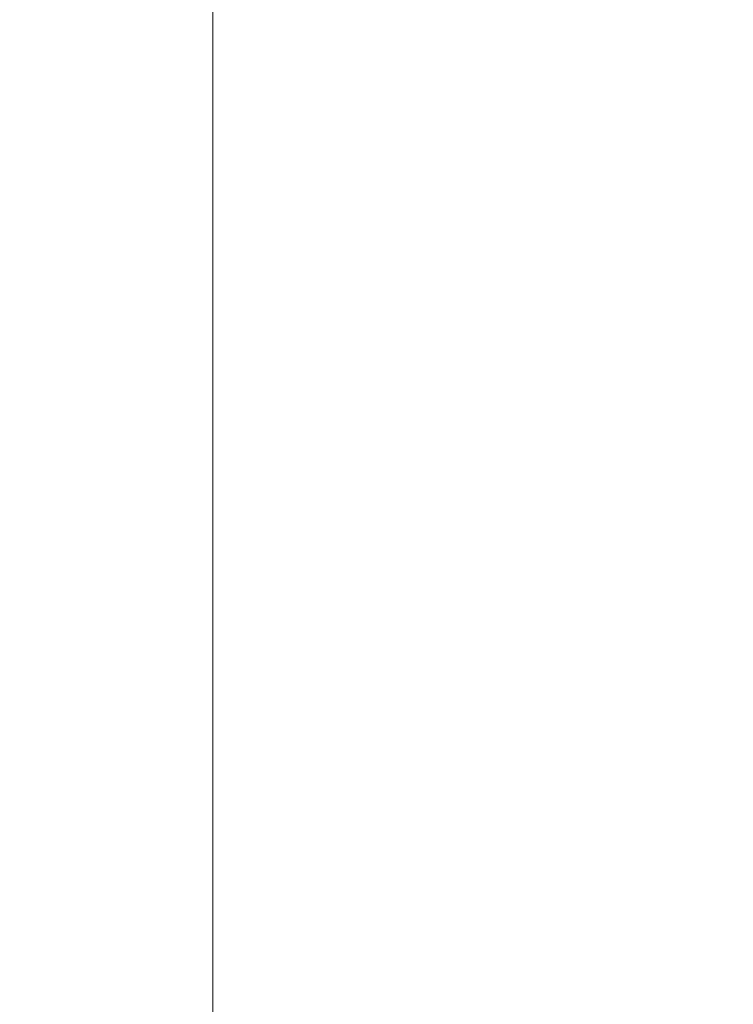
# Model space of a CAD drawing. Extents: x -3746 to -1738, y -919 to 1664.
# Drawn here: x -2741 to -2576, y 732 to 959 of the extents above; entities that cross this region are included whole.
import ezdxf

# ---------------------------------------------------------------- set-up
doc = ezdxf.new("R2010")
doc.units = 0
doc.header["$LTSCALE"] = 5
doc.layers.add('Bemaßungen(Brunner)', color=7, linetype='Continuous', lineweight=25)
doc.styles.add('Brunner 2014', font='arial.ttf', dxfattribs={"height": 35})
doc.dimstyles.new('Brunner 2014', dxfattribs={"dimscale": 5, "dimtxt": 35, "dimasz": 5, "dimexe": 3.175, "dimexo": 0, "dimgap": 0.762, "dimtad": 1, "dimdec": 0, "dimrnd": 1e-08, "dimtxsty": 'Brunner 2014', "dimcen": 0.09, "dimdle": 10, "dimclrd": 7, "dimclre": 7, "dimclrt": 7, "dimadec": 1, "dimazin": 2, "dimtfac": 0.666667, "dimtdec": 0, "dimtmove": 0, "dimatfit": 3, "dimldrblk": 'Filled-1', "dimfxl": 1, "dimtolj": 1, "dimlwd": 5, "dimlwe": 5, "dimarcsym": 0})

# ---------------------------------------------------------------- blocks, each defined once
blk = doc.blocks.new('*D84')
at = {"layer": 'Bemaßungen(Brunner)', "color": 7, "linetype": 'Continuous', "lineweight": 5, "transparency": 16777216}
for p, q in [((-2566.02, 1431.36), (-2712.09, 1431.36)), ((-2696.22, 1406.36), (-2696.22, 617.64)), ((-2543.98, 592.64), (-2712.09, 592.64))]:
    blk.add_line(p, q, dxfattribs=at)
for points in [[(-2700.38, 1406.36), (-2692.05, 1406.36), (-2696.22, 1431.36)], [(-2700.38, 617.64), (-2692.05, 617.64), (-2696.22, 592.64)]]:
    blk.add_solid(points, dxfattribs=at)
at = {"layer": 'Defpoints', "color": 0, "linetype": 'Continuous', "lineweight": 5, "transparency": 16777216}
for p in [(-2566.02, 1431.36), (-2696.22, 592.64), (-2543.98, 592.64)]:
    blk.add_point(p, dxfattribs=at)
at = {"layer": 'Bemaßungen(Brunner)', "color": 1, "linetype": 'Continuous', "lineweight": 5, "transparency": 16777216, "insert": (-2717.91, 1012), "char_height": 35, "attachment_point": 5, "rotation": 90, "style": 'Brunner 2014'}
blk.add_mtext('\\A1;839', dxfattribs=at)
blk = doc.blocks.new('Filled-1')
at = {"color": 0}
for p, q in [((0, 0), (-1, 0.1667)), ((-1, 0.1667), (-1, -0.1667)), ((-1, 0), (0, 0)), ((-1, -0.1667), (0, 0))]:
    blk.add_line(p, q, dxfattribs=at)
at = {"color": 0, "flags": 128}
blk.add_lwpolyline([(-1, -0.1667), (0, 0), (-1, 0.1667), (-1, -0.1667)], dxfattribs=at)
at = {"color": 0}
blk.add_solid([(-1, -0.1667), (0, 0), (-1, 0.1667), (-1, -0.1667)], dxfattribs=at)

msp = doc.modelspace()

# ---------------------------------------------------------------- dimensions: what is measured, and where the dimension line sits
at = {"layer": 'Bemaßungen(Brunner)', "color": 7, "linetype": 'Continuous', "lineweight": 5}
dim = msp.add_linear_dim(base=(-2696.22, 592.64), p1=(-2566.02, 1431.36), p2=(-2543.98, 592.64), angle=90, dimstyle='Brunner 2014', override={"dimclrt": 1}, dxfattribs=at)
dim.commit()
dim.dimension.update_dxf_attribs({"geometry": '*D84', "text_midpoint": (-2717.91, 1012)})

doc.saveas('drawing.dxf')
